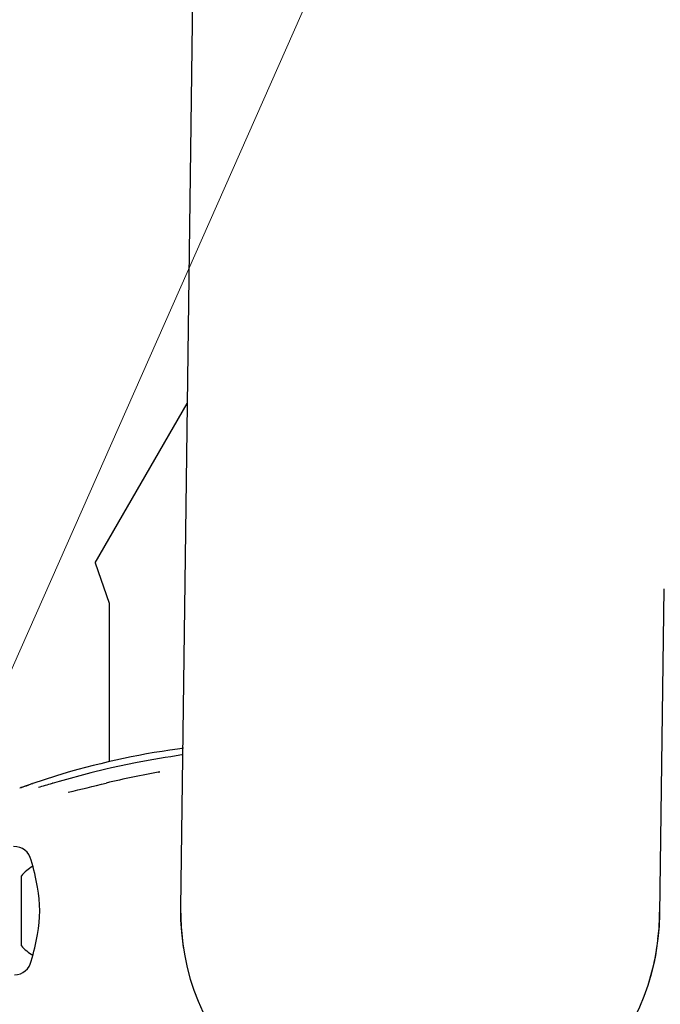
# Model space of a CAD drawing. Units: centimetres. Extents: x 6 to 13.67, y 5.48 to 14.82.
# Drawn here: x 10.6 to 10.72, y 11.67 to 11.86 of the extents above; entities that cross this region are included whole.
import ezdxf

# ---------------------------------------------------------------- set-up
doc = ezdxf.new("R2010")
doc.units = ezdxf.units.CM
doc.styles.add('SLDTEXTSTYLE0', font='TXT', dxfattribs={"width": 0.75})
doc.dimstyles.new('SLDDIMSTYLE1', dxfattribs={"dimtxt": 0.15875, "dimasz": 0.08, "dimexe": 0, "dimexo": 0.0625, "dimgap": 0.0396875, "dimtad": 2, "dimdec": 0, "dimlfac": 100, "dimrnd": 1e-09, "dimzin": 12, "dimdsep": 46, "dimtxsty": 'SLDTEXTSTYLE0', "dimblk1": 'DOT', "dimblk2": 'DOT', "dimsah": 1, "dimcen": 0.09, "dimse1": 1, "dimse2": 1, "dimadec": 0, "dimazin": 3, "dimtfac": 1, "dimtdec": 0, "dimtofl": 0, "dimtmove": 0, "dimatfit": 3, "dimldrblk": 'DOT', "dimfxl": 0, "dimfrac": 2, "dimtolj": 1, "dimtzin": 12, "dimarcsym": 0})
doc.dimstyles.new('SLDDIMSTYLE2', dxfattribs={"dimtxt": 0.15875, "dimasz": 0.25, "dimexe": 0, "dimexo": 0.0625, "dimgap": 0.0396875, "dimtad": 2, "dimdec": 0, "dimlfac": 100, "dimrnd": 1e-09, "dimzin": 12, "dimdsep": 46, "dimtxsty": 'SLDTEXTSTYLE0', "dimsah": 1, "dimcen": 0, "dimadec": 0, "dimazin": 3, "dimtfac": 1, "dimtdec": 0, "dimtofl": 0, "dimtmove": 0, "dimatfit": 3, "dimfxl": 0, "dimfrac": 2, "dimtolj": 1, "dimtzin": 12, "dimarcsym": 0})

# ---------------------------------------------------------------- blocks, each defined once
blk = doc.blocks.new('_Dot')
at = {"color": 0, "linetype": 'ByBlock', "lineweight": -2}
blk.add_line((-0.5, 0), (-1, 0), dxfattribs=at)
at = {"color": 0, "linetype": 'ByBlock', "const_width": 0.5}
blk.add_lwpolyline([(-0.25, 0, 1), (0.25, 0, 1)], format="xyb", close=True, dxfattribs=at)
blk = doc.blocks.new('_D_2')
at = {"color": 7, "linetype": 'Continuous', "lineweight": 0}
blk.add_line((12.03823795346822, 14.61571096241104), (7.63241822999375, 14.61571096241104), dxfattribs=at)
at = {"color": 7, "linetype": 'Continuous', "lineweight": 18, "xscale": 0.08, "yscale": 0.08, "rotation": 180.0000000000004}
blk.add_blockref('_Dot', (7.63241822999375, 14.61571096241104), dxfattribs=at)
at = {"color": 7, "linetype": 'Continuous', "lineweight": 18, "xscale": 0.08, "yscale": 0.08}
blk.add_blockref('_Dot', (12.03823795346822, 14.61571096241104), dxfattribs=at)
at = {"color": 7, "linetype": 'Continuous', "lineweight": 18, "insert": (9.65938017457134, 14.82035044281677), "char_height": 0.15875, "attachment_point": 1, "style": 'SLDTEXTSTYLE0'}
blk.add_mtext('441', dxfattribs=at)
blk = doc.blocks.new('_D_7')
at = {"color": 7, "linetype": 'Continuous', "lineweight": 0}
blk.add_line((11.24927426506404, 13.19939703401805), (10.58871337601582, 11.70596196282821), dxfattribs=at)
at = {"color": 7, "linetype": 'Continuous', "lineweight": 18}
blk.add_solid([(11.24927426506404, 13.19939703401805), (11.11156598269438, 12.98694367686219), (11.18472875409376, 12.9545830699278)], dxfattribs=at)
at = {"color": 7, "linetype": 'Continuous', "lineweight": 18, "insert": (10.65815256647166, 12.36519788566465), "char_height": 0.15875, "attachment_point": 1, "rotation": 66.13972632870791, "style": 'SLDTEXTSTYLE0'}
blk.add_mtext('163', dxfattribs=at)

msp = doc.modelspace()

# ---------------------------------------------------------------- linework, layer by layer
at = {"color": 7, "linetype": 'Continuous', "lineweight": 25}
for p, q in [((10.63748909028934, 12.01518333065345), (10.63401321057353, 11.75185075937223)), ((10.61741021654164, 11.75550042939493), (10.63445097643315, 11.7850158913266)), ((10.61741021654164, 11.75550042939493), (10.62000829275329, 11.74800042939442)), ((10.63401321057353, 11.75185075937223), (10.63321724774808, 11.6915486331174)), ((10.7221095042831, 11.69037529253944), (10.72290546710855, 11.75067741879426)), ((10.62000829275329, 11.74800042939442), (10.62000829275328, 11.71857844125141)), ((10.6336068489251, 11.72106480977151), (10.63266431496479, 11.7209436193699)), ((10.62517379863407, 11.71843884101301), (10.62487865232054, 11.71837961549148)), ((10.61936953721389, 11.71721451942649), (10.61657111347154, 11.71653938539353)), ((10.62911899021727, 11.71668349624288), (10.62939882460788, 11.71674470721107)), ((10.61002465537426, 11.7159314655698), (10.60584885293265, 11.71458329812131)), ((10.60343379472602, 11.71373959214961), (10.60340090824375, 11.71373228418004)), ((10.6037133760158, 11.68808358984037), (10.6037133760158, 11.69746196282819)), ((10.6037133760158, 11.68446196282819), (10.6037133760158, 11.68808358984037)), ((10.72140114600383, 11.6830366882927), (10.72156113139856, 11.684303427738))]:
    msp.add_line(p, q, dxfattribs=at)
at = {"color": 7, "linetype": 'Continuous', "lineweight": 25, "flags": 128}
for points in [[(10.63376367414919, 11.72109165420733), (10.63349481059719, 11.72105793206872), (10.63265571933238, 11.72093623711614)], [(10.62487740960574, 11.71838822192509), (10.62040780240146, 11.71746500621045), (10.61936953721389, 11.71721451942649)], [(10.61656419661458, 11.7165227299235), (10.61069305992976, 11.71495025377956), (10.60941102503601, 11.71458329812131)], [(10.61656937250074, 11.71654569280897), (10.61656603977974, 11.71654189047806), (10.61656419661458, 11.7165227299235)], [(10.60571398001181, 11.71453736290396), (10.60531876514207, 11.71440309602182), (10.60439903553966, 11.71408106664289), (10.60372931625135, 11.71384227542448), (10.60360514957397, 11.7137984445663), (10.60356188302512, 11.71378351304024), (10.60355693053852, 11.71378184673504)], [(10.63322693056545, 11.69146886676081), (10.6333147529094, 11.68796160808803), (10.63373669929943, 11.68416125899287)], [(10.7217360165685, 11.68568814128339), (10.72199818307864, 11.6877639348905), (10.72210664423683, 11.69173553236153)]]:
    msp.add_lwpolyline(points, dxfattribs=at)
at = {"color": 7, "linetype": 'Continuous', "lineweight": 25}
for centre, radius, start, end in [((10.65264874464321, 11.57703769591986), 0.145286930704661, 97.90618455454367, 107.0603419082442), ((10.67743583144604, 11.43779732677637), 0.2854662494703666, 98.85735113010551, 100.5489824334385), ((10.67958989223635, 11.4538142173264), 0.2676750664954639, 100.8072165544836, 102.9917950963043), ((10.57241315418538, 11.80641266557744), 0.09772706215839402, 288.5070409749672, 290.0069099185598), ((10.58331419337666, 11.80183203184762), 0.09104979858670983, 284.9920459707397, 286.6837924430577), ((10.60947511578085, 11.71454319149527), 7.560532406526131e-05, 106.7618807065868, 147.9625424828887), ((10.52550901867101, 12.09149726689382), 0.3883799956580769, 282.930486786138, 283.9917962217625), ((10.60239812371882, 11.69967658992915), 0.003184369007784729, 11.54001969474121, 92.25802663502932), ((10.56605464124277, 11.68846383729085), 0.04120759717631634, 9.60625375748869, 16.71311987350684), ((10.6109165010158, 11.69096196282819), 0.009702319813614904, 121.8002720982337, 137.9373442182883), ((10.58533831911024, 11.69094060975626), 0.02178374498301302, 348.4613197241753, 11.63863463679554), ((10.67766337601559, 11.69096196282842), 0.0444500000000002, 179.2437636105374, 359.243763610536), ((10.56996254859594, 11.6925269415794), 0.03719967111517999, 342.9262148555723, 350.8050944155716), ((10.6109165010158, 11.69096196282819), 0.009702319813614904, 222.0626557817125, 238.2723796255862), ((10.60244358220331, 11.68221472803291), 0.003133885018818489, 270.2911499242938, 348.8985410949323), ((10.67766337601568, 11.69096196282828), 0.04445000000000692, 342.5228717902862, 349.7294549572879)]:
    msp.add_arc(centre, radius, start, end, dxfattribs=at)

# ---------------------------------------------------------------- dimensions: what is measured, and where the dimension line sits
at = {"color": 7, "linetype": 'Continuous', "lineweight": 18}
dim = msp.add_linear_dim(base=(7.63241822999375, 14.61571096241104), p1=(12.03823795346822, 11.69096196282837), p2=(7.63241822999375, 10.71960039543691), dimstyle='SLDDIMSTYLE1', dxfattribs=at)
dim.commit()
dim.dimension.update_dxf_attribs({"geometry": '_D_2', "text_midpoint": (9.83532809173098, 14.61571096241104), "dimtype": 160})
dim = msp.add_radius_dim(center=(10.58871337601582, 11.70596196282821), mpoint=(11.24927426506404, 13.19939703401805), dimstyle='SLDDIMSTYLE2', override={"dimpost": '<>'}, dxfattribs=at)
dim.commit()
dim.dimension.update_dxf_attribs({"geometry": '_D_7', "text_midpoint": (10.91899482053993, 12.45268049842313), "dimtype": 164})

doc.saveas('drawing.dxf')
